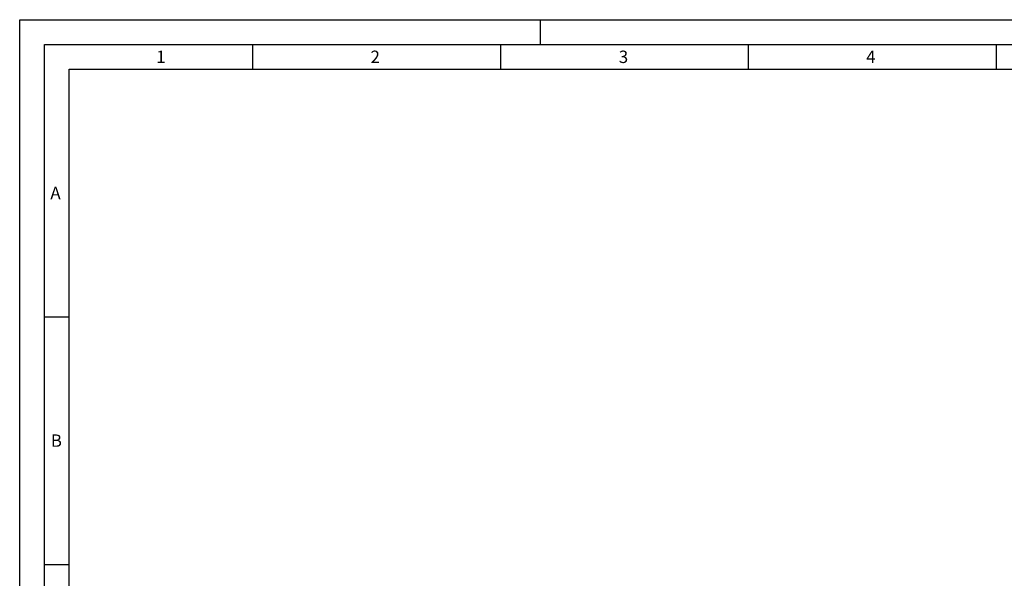
# Model space of a CAD drawing. Units: millimetres. Extents: x 0 to 594, y 0 to 420.
# Drawn here: x 0 to 199, y 307 to 420 of the extents above; entities that cross this region are included whole.
import ezdxf

# ---------------------------------------------------------------- set-up
doc = ezdxf.new("R2010")
doc.units = ezdxf.units.MM
doc.header["$LTSCALE"] = 32.67
doc.layers.add('606859441-000-01-ED1_FORMAT', color=7, linetype='CONTINUOUS')
doc.styles.get("Standard").update_dxf_attribs({"font": 'TXT.SHX', "width": 0.7})

msp = doc.modelspace()

# ---------------------------------------------------------------- linework, layer by layer
at = {"layer": '606859441-000-01-ED1_FORMAT', "color": 3, "linetype": 'CONTINUOUS'}
for p, q in [((0, 0), (0, 420)), ((0, 420), (594, 420)), ((105, 420), (105, 415)), ((5, 5), (5, 415)), ((5, 415), (589, 415)), ((47, 415), (47, 410)), ((97, 415), (97, 410)), ((147, 415), (147, 410)), ((197, 415), (197, 410)), ((5, 360), (10, 360)), ((5, 310), (10, 310))]:
    msp.add_line(p, q, dxfattribs=at)
at = {"layer": '606859441-000-01-ED1_FORMAT', "color": 7, "linetype": 'CONTINUOUS'}
for p, q in [((10, 10), (10, 410)), ((10, 410), (584, 410))]:
    msp.add_line(p, q, dxfattribs=at)

# ---------------------------------------------------------------- texts
at = {"layer": '606859441-000-01-ED1_FORMAT', "color": 2, "linetype": 'CONTINUOUS', "char_height": 2.5, "attachment_point": 1, "line_spacing_factor": 0.9}
for s, insert, width in [('1', (27.5476, 413.75), 2.857143), ('2', (70.7798, 413.75), 3.660714), ('3', (120.869, 413.75), 3.392857), ('4', (170.7798, 413.75), 3.660714), ('A', (6.1905, 386.25), 3.928571), ('B', (6.2798, 336.25), 3.660714)]:
    msp.add_mtext(s, dxfattribs=dict(at, insert=insert, width=width))

doc.saveas('drawing.dxf')
